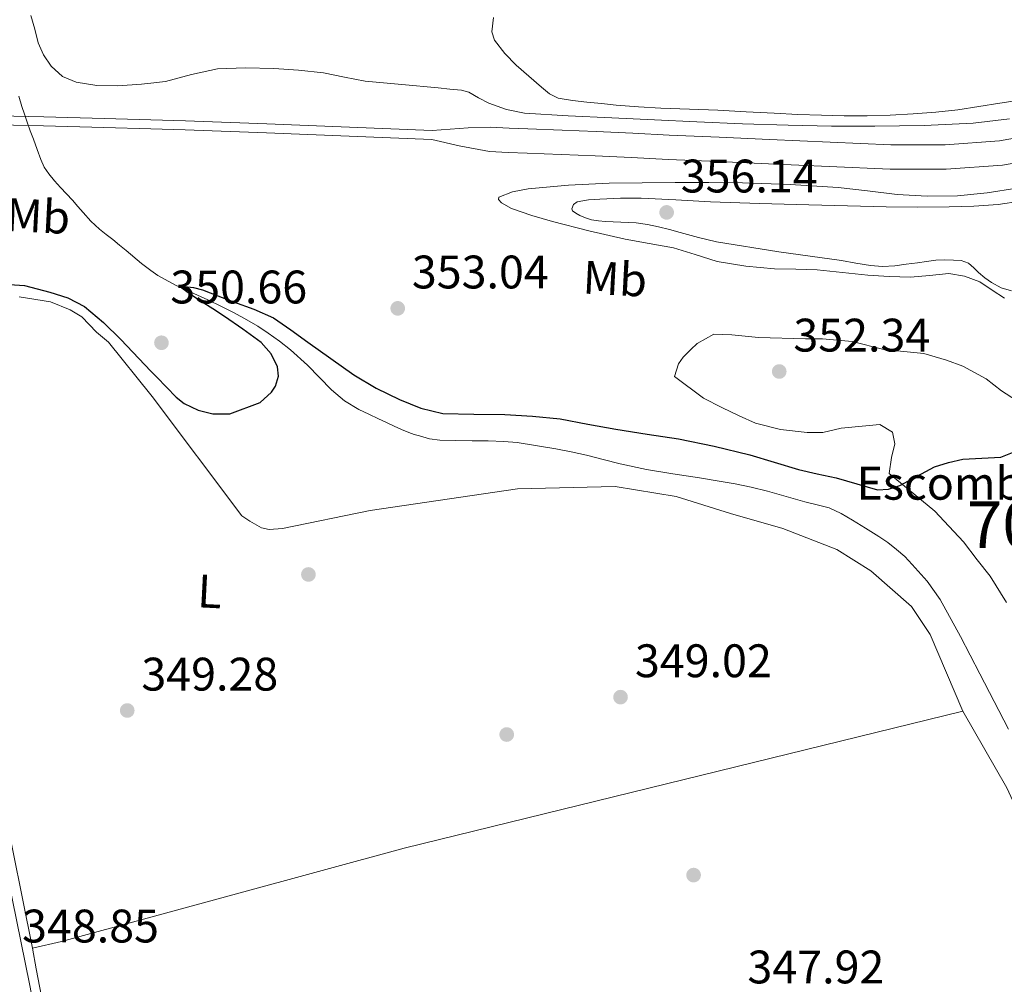
# Model space of a CAD drawing. Extents: x 553172 to 560059, y 701084 to 705766.
# Drawn here: x 557615 to 557824, y 702109 to 702315 of the extents above; entities that cross this region are included whole.
import ezdxf
from ezdxf.enums import TextEntityAlignment as Align

# ---------------------------------------------------------------- set-up
doc = ezdxf.new("R2010")
doc.units = 0
doc.header["$MEASUREMENT"] = 0
doc.linetypes.add('DGN Style 3', pattern=[110.795062, 79.13933, -31.655732])
for name, color, linetype in [('Nivel 11', 7, 'Continuous'), ('Nivel 13', 7, 'Continuous'), ('Nivel 17', 7, 'Continuous'), ('Nivel 21', 7, 'Continuous'), ('Nivel 36', 7, 'Continuous'), ('Nivel 37', 7, 'Continuous'), ('Nivel 4', 7, 'Continuous'), ('Nivel 41', 7, 'Continuous'), ('Nivel 48', 7, 'Continuous'), ('Nivel 5', 7, 'Continuous'), ('Nivel 51', 7, 'Continuous'), ('Nivel 57', 7, 'Continuous'), ('Nivel 7', 7, 'Continuous')]:
    doc.layers.add(name, color=color, linetype=linetype)
doc.styles.add('Style-arial', font='arial.shx', dxfattribs={"bigfont": 'arialbig.shx'})
doc.styles.add('Style-arialn', font='arialn.shx', dxfattribs={"bigfont": 'arialnbig.shx'})

# ---------------------------------------------------------------- blocks, each defined once
blk = doc.blocks.new('5PATER')
at = {"layer": 'Nivel 7', "linetype": 'Continuous', "lineweight": 0}
h = blk.add_hatch(color=53, dxfattribs=at)
edge = h.paths.add_edge_path()
edge.add_ellipse((0, 0), major_axis=(-1.095731442945027, -1.110710700472634), ratio=0.9994222409660316, start_angle=0, end_angle=360)
blk = doc.blocks.new('5PERFI_1')
at = {"layer": 'Nivel 17', "linetype": 'Continuous', "lineweight": 0}
h = blk.add_hatch(color=7, dxfattribs=at)
edge = h.paths.add_edge_path()
edge.add_arc((0, 0), 1.559999998246487, 315.0000000018422, 675.0000000018422)
blk = doc.blocks.new('5PERFI')
at = {"layer": 'Nivel 17', "color": 7, "linetype": 'Continuous', "lineweight": 0}
blk.add_blockref('5PERFI_1', (0, 0), dxfattribs=at)

msp = doc.modelspace()

# ---------------------------------------------------------------- linework, layer by layer
at = {"layer": 'Nivel 11', "color": 142, "linetype": 'DGN Style 3', "lineweight": 13}
for points in [[(557614.375, 702298.7490000001, 350.013), (557615.033, 702296.534, 350.013), (557615.5730000001, 702294.858, 350.013), (557616.1370000001, 702293.19, 350.013), (557616.8119999999, 702291.3559999999, 350.013), (557617.497, 702289.5260000001, 350.013), (557618.2649999999, 702287.375, 350.013), (557619.033, 702285.2220000001, 350.013), (557619.767, 702283.622, 350.013), (557620.7450000001, 702282.1499999999, 350.013), (557621.9580000001, 702280.682, 350.013), (557623.2250000001, 702279.27, 350.013), (557624.517, 702277.905, 350.001), (557625.801, 702276.534, 349.981), (557626.933, 702275.2180000001, 349.965), (557628.057, 702273.8940000001, 349.949), (557629.733, 702272.0590000001, 349.925), (557631.5290000001, 702270.342, 349.901), (557632.956, 702269.2450000001, 349.876), (557634.3929999999, 702268.166, 349.853), (557635.7930000001, 702266.9909999999, 349.85), (557637.193, 702265.814, 349.853), (557640.4820000001, 702263.057, 349.84), (557642.5120000001, 702261.5689999999, 349.819), (557643.9450000001, 702260.5179999999, 349.805), (557647.743, 702258.4639999999, 349.707), (557651.6570000001, 702256.646, 349.597), (557654.5970000001, 702255.294, 349.549), (557657.5290000001, 702253.926, 349.501), (557660.2550000001, 702252.5290000001, 349.425), (557662.9369999999, 702251.0460000001, 349.357), (557665.237, 702249.685, 349.346), (557667.4809999999, 702248.23, 349.341), (557669.896, 702246.476, 349.317), (557672.2490000001, 702244.646, 349.277), (557675.8389999999, 702241.379, 349.169), (557680.96, 702236.1270000001, 348.968), (557683.71, 702233.797, 348.873), (557686.777, 702231.942, 348.797), (557688.881, 702230.949, 348.757), (557690.9850000001, 702229.9580000001, 348.717), (557692.649, 702229.1740000001, 348.685), (557694.3130000001, 702228.3900000001, 348.653), (557695.879, 702227.682, 348.617), (557697.4650000001, 702227.014, 348.573), (557698.557, 702226.6300000001, 348.524), (557699.673, 702226.31, 348.477), (557701.824, 702225.7180000001, 348.467), (557704.0090000001, 702225.398, 348.461), (557707.473, 702225.331, 348.388), (557710.9369999999, 702225.27, 348.317), (557714.2990000001, 702225.246, 348.253), (557717.6570000001, 702225.1259999999, 348.205), (557720.537, 702224.902, 348.181), (557728.729, 702223.574, 347.965), (557731.993, 702222.8940000001, 347.917), (557735.257, 702222.2139999999, 347.869), (557738.8589999999, 702221.3, 347.844), (557742.4569999999, 702220.358, 347.837), (557748.0320000001, 702219.196, 347.805), (557753.6410000001, 702218.2139999999, 347.773), (557756.497, 702217.8049999999, 347.774), (557759.3530000001, 702217.398, 347.773), (557763.142, 702216.7820000001, 347.712), (557766.9210000001, 702216.102, 347.645), (557770.3740000001, 702215.3759999999, 347.624), (557773.801, 702214.534, 347.597), (557777.798, 702213.419, 347.543), (557781.7849999999, 702212.2779999999, 347.485), (557784.392, 702211.665, 347.446), (557786.9850000001, 702210.9820000001, 347.405), (557789.514, 702209.814, 347.358), (557791.913, 702208.3740000001, 347.309), (557794.7379999999, 702206.665, 347.245), (557797.5290000001, 702204.902, 347.181), (557799.466, 702203.575, 347.155), (557801.337, 702202.1499999999, 347.133), (557803.0590000001, 702200.605, 347.092), (557804.665, 702198.9340000001, 347.053), (557807.875, 702195.365, 347.005), (557810.6329999999, 702191.4780000001, 346.973)], [(557810.6329999999, 702191.4780000001, 346.973), (557814.9410000001, 702183.601, 346.933), (557819.0970000001, 702175.6540000001, 346.893), (557825.1910000001, 702163.848, 346.837)]]:
    msp.add_polyline3d(points, dxfattribs=at)
at = {"layer": 'Nivel 13', "color": 4, "linetype": 'Continuous', "lineweight": 13}
for points in [[(557831.639, 702290.6680000001, 354.139), (557823.264, 702289.1780000001, 354.139), (557811.6869999999, 702288.3430000001, 354.139), (557800.112, 702288.3459999999, 354.139), (557787.176, 702288.9240000001, 354.139), (557774.24, 702289.4979999999, 354.139), (557763.568, 702289.9610000001, 354.139), (557752.896, 702290.426, 354.139), (557745.1200000001, 702290.8060000001, 354.139), (557737.344, 702291.1780000001, 354.139), (557730.0800000001, 702291.477, 354.137), (557722.8160000001, 702291.77, 354.139), (557718.8160000001, 702291.9299999999, 354.146), (557714.8160000001, 702292.0900000001, 354.155), (557710.0800000001, 702291.9780000001, 354.203), (557702.416, 702291.4180000001, 354.155), (557684.808, 702292.1059999999, 354.155), (557667.2, 702292.794, 354.155), (557649.8729999999, 702293.433, 354.147), (557642.5120000001, 702293.6710000001, 354.144), (557632.544, 702293.994, 354.139), (557619.6799999999, 702294.291, 354.139), (557606.8160000001, 702294.5860000001, 354.139)], [(557832.8600000001, 702285.608, 354.139), (557823.908, 702284.0150000001, 354.139), (557811.8729999999, 702283.1470000001, 354.139), (557799.9950000001, 702283.1499999999, 354.139), (557786.9450000001, 702283.733, 354.139), (557774.0120000001, 702284.307, 354.139), (557763.342, 702284.77, 354.139), (557752.656, 702285.236, 354.139), (557744.869, 702285.6159999999, 354.139), (557737.1129999999, 702285.987, 354.139), (557729.868, 702286.2849999999, 354.137), (557722.6070000001, 702286.578, 354.139), (557718.608, 702286.7380000001, 354.146), (557714.608, 702286.898, 354.155), (557708.192, 702288.138, 354.203), (557702.341, 702289.5, 354.155), (557684.733, 702290.1880000001, 354.155), (557667.1270000001, 702290.8759999999, 354.155), (557649.807, 702291.5150000001, 354.147), (557642.5120000001, 702291.7509999999, 354.144), (557632.4909999999, 702292.0760000001, 354.139), (557619.6359999999, 702292.372, 354.139), (557606.7660000001, 702292.6669999999, 354.139)]]:
    msp.add_polyline3d(points, dxfattribs=at)
at = {"layer": 'Nivel 13', "color": 4, "linetype": 'Continuous', "lineweight": 0}
for points in [[(557614.413, 702255.9380000001, 349.313), (557621.1170000001, 702254.882, 349.313), (557625.3090000001, 702253.1699999999, 349.313), (557627.773, 702251.7139999999, 349.297), (557630.8929999999, 702248.45, 349.297), (557633.469, 702246.3219999999, 349.265), (557642.5120000001, 702235.0449999999, 349.203), (557642.797, 702234.69, 349.201), (557661.885, 702209.314, 349.265), (557663.565, 702208.1300000001, 349.265), (557666.0290000001, 702206.706, 349.265), (557667.693, 702206.3700000001, 349.265), (557670.5249999999, 702206.5619999999, 349.265), (557689.229, 702210.402, 349.265), (557720.605, 702215.0419999999, 349.233), (557741.4210000001, 702215.538, 349.201), (557754.365, 702213.378, 349.201), (557765.9650000001, 702209.7620000001, 349.201), (557777.085, 702206.578, 349.201), (557788.621, 702202.098, 349.201), (557795.8530000001, 702197.5700000001, 349.201), (557804.477, 702189.9539999999, 349.201), (557808.493, 702184.034, 349.201), (557815.453, 702167.682, 349.217)], [(557617.291, 702117.192, 349.11), (557598.237, 702211.362, 349.201)], [(557815.453, 702167.682, 349.217), (557696.4450000001, 702138.466, 349.233), (557642.5120000001, 702123.7860000001, 349.233), (557623.4369999999, 702118.594, 349.233), (557617.291, 702117.192, 349.11)], [(557815.453, 702167.682, 349.217), (557824.8130000001, 702151.314, 348.177), (557829.5009999999, 702141.138, 348.161), (557832.3330000001, 702131.122, 348.129), (557837.149, 702092.466, 348.065), (557838.557, 702076.8500000001, 347.857), (557838.148, 702076.767, 347.857)], [(557633.277, 702035.2180000001, 348.017), (557619.645, 702104.6259999999, 348.177), (557618.0619999999, 702112.77, 348.129), (557617.291, 702117.192, 349.11)]]:
    msp.add_polyline3d(points, dxfattribs=at)
at = {"layer": 'Nivel 21', "color": 7, "linetype": 'Continuous', "lineweight": 0}
msp.add_polyline3d([(557622.8060000001, 702077.4269999999, 348.226), (557616.6610000001, 702109.554, 348.541), (557611.19, 702136.4979999999, 348.83)], dxfattribs=at)
at = {"layer": 'Nivel 36', "color": 92, "linetype": 'Continuous', "lineweight": 0}
for points in [[(557827.9920000001, 702297.9140000001, 355.819), (557823.3119999999, 702297.1939999999, 355.819), (557818.858, 702296.4850000001, 355.829), (557814.3999999999, 702295.7860000001, 355.851), (557809.659, 702295.274, 355.905), (557804.896, 702294.97, 355.947), (557799.969, 702294.6880000001, 355.947), (557795.04, 702294.538, 355.947), (557790.192, 702294.551, 355.947), (557785.344, 702294.666, 355.947), (557780.3030000001, 702294.8459999999, 355.947), (557775.264, 702295.0660000001, 355.947), (557769.264, 702295.409, 355.971), (557763.264, 702295.754, 356.011), (557757.2, 702295.963, 356.042), (557751.1359999999, 702296.1699999999, 356.075), (557746.381, 702296.452, 356.179), (557741.632, 702296.8260000001, 356.331), (557738.4950000001, 702297.1329999999, 356.413), (557735.3600000001, 702297.466, 356.491), (557732.283, 702297.7919999999, 356.546), (557729.216, 702298.2660000001, 356.587), (557727.375, 702299.213, 356.617), (557725.7280000001, 702300.6340000001, 356.635), (557720.2990000001, 702305.2990000001, 356.624), (557717.861, 702307.841, 356.61), (557715.6640000001, 702310.666, 356.603), (557715.1229999999, 702312.452, 356.603), (557715.4920000001, 702315.459, 356.603)], [(557825.7849999999, 702257.206, 355.277), (557823.598, 702257.9010000001, 355.284), (557821.561, 702258.9820000001, 355.293), (557820.149, 702260.0220000001, 355.314), (557818.8090000001, 702261.1259999999, 355.341), (557817.797, 702262.1429999999, 355.358), (557816.6810000001, 702263.1100000001, 355.373), (557815.094, 702263.6710000001, 355.374), (557813.433, 702263.798, 355.373), (557811.541, 702263.8740000001, 355.407), (557809.6570000001, 702263.7820000001, 355.437), (557807.7050000001, 702263.503, 355.446), (557805.753, 702263.2220000001, 355.453), (557803.354, 702262.8999999999, 355.461), (557800.953, 702262.598, 355.469), (557798.3589999999, 702262.4340000001, 355.477), (557795.7690000001, 702262.6140000001, 355.485), (557792.6699999999, 702263.149, 355.546), (557789.577, 702263.702, 355.613), (557776.2609999999, 702265.5150000001, 355.648), (557763.0009999999, 702267.686, 355.677), (557759.102, 702268.628, 355.714), (557755.2250000001, 702269.6540000001, 355.741), (557752.9299999999, 702270.271, 355.735), (557750.6329999999, 702270.8859999999, 355.725), (557748.256, 702271.396, 355.725), (557745.8489999999, 702271.7339999999, 355.725), (557742.587, 702271.898, 355.697), (557739.321, 702272.006, 355.629), (557737.837, 702272.1499999999, 355.558), (557736.361, 702272.3900000001, 355.485), (557735.088, 702272.784, 355.456), (557733.8489999999, 702273.318, 355.437), (557732.996, 702273.7579999999, 355.428), (557732.2649999999, 702274.2779999999, 355.437), (557732.121, 702274.7309999999, 355.465), (557732.5390000001, 702275.618, 355.535), (557733.321, 702276.1980000001, 355.597), (557735.723, 702276.615, 355.724), (557738.1370000001, 702276.7579999999, 355.805), (557742.538, 702276.9680000001, 355.86), (557746.9369999999, 702277.014, 355.901), (557754.3119999999, 702276.5989999999, 355.959), (557761.689, 702276.1980000001, 356.013), (557772.1599999999, 702275.8559999999, 356.078), (557782.6329999999, 702275.5419999999, 356.141), (557790.8570000001, 702275.328, 356.221), (557799.081, 702275.142, 356.285), (557805.7930000001, 702275.092, 356.185), (557812.5050000001, 702275.142, 356.045), (557817.756, 702275.281, 355.996), (557823.0009999999, 702275.6540000001, 355.949), (557827.726, 702276.317, 355.909)]]:
    msp.add_polyline3d(points, dxfattribs=at)
at = {"layer": 'Nivel 36', "color": 7, "linetype": 'DGN Style 3', "lineweight": 0}
for points in [[(557753.993, 702238.966, 351.629), (557754.905, 702241.686, 351.757), (557755.881, 702243.078, 351.869), (557757.4809999999, 702244.726, 351.997), (557758.8729999999, 702246.006, 352.093), (557762.409, 702247.9739999999, 352.253), (557766.233, 702247.862, 352.493), (557771.913, 702247.3019999999, 352.493), (557781.9450000001, 702247.014, 352.461), (557785.577, 702247.014, 352.461), (557791.881, 702246.4539999999, 352.349), (557798.6329999999, 702244.7579999999, 351.917), (557807.129, 702243.878, 351.533), (557811.929, 702242.4539999999, 351.357), (557815.4169999999, 702241.19, 351.293), (557820.425, 702238.4539999999, 350.653), (557823.673, 702235.9580000001, 350.397), (557826.8729999999, 702233.8940000001, 350.269)], [(557824.729, 702190.8219999999, 349.085), (557821.2409999999, 702196.4539999999, 349.133), (557818.521, 702199.8940000001, 349.133), (557815.6089999999, 702203.7820000001, 349.133), (557811.449, 702208.118, 349.133), (557809.4809999999, 702210.2779999999, 349.133), (557799.753, 702218.3260000001, 349.165), (557800.2490000001, 702221.7339999999, 349.165), (557800.9210000001, 702224.598, 349.165), (557800.425, 702227.094, 349.165), (557797.753, 702228.726, 349.341), (557789.513, 702227.99, 349.629), (557785.5930000001, 702227.03, 349.805), (557782.2490000001, 702227.0460000001, 350.029), (557776.601, 702227.686, 349.949), (557771.3049999999, 702229.0619999999, 350.205), (557767.801, 702230.5819999999, 350.413), (557764.121, 702232.3900000001, 350.381), (557760.217, 702234.358, 350.653), (557753.993, 702238.966, 351.629)]]:
    msp.add_polyline3d(points, dxfattribs=at)
at = {"layer": 'Nivel 4', "color": 30, "linetype": 'Continuous', "lineweight": 30, "elevation": 350, "flags": 128}
for points in [[(557610.233, 702258.747), (557615.604, 702258.365), (557620.953, 702256.9709999999), (557624.8049999999, 702255.736), (557628.361, 702253.8829999999), (557632.3700000001, 702250.5), (557636.057, 702246.8589999999), (557639.8970000001, 702242.851), (557642.5120000001, 702240.122), (557643.737, 702238.8430000001), (557645.8060000001, 702236.6939999999), (557647.8970000001, 702234.5549999999), (557649.5830000001, 702233.2110000001), (557652.558, 702231.8160000001), (557655.689, 702231.003), (557659.3230000001, 702231.0079999999), (557665.7890000001, 702233.462), (557668.2010000001, 702235.6270000001), (557669.0519999999, 702236.9280000001), (557669.689, 702239.05), (557669.4650000001, 702241.067), (557668.084, 702243.8389999999), (557665.9610000001, 702246.219), (557662.111, 702249.095), (557658.185, 702251.771), (557655.706, 702253.3800000001), (557653.2250000001, 702254.987), (557650.9450000001, 702256.419), (557649.081, 702257.8189999999), (557649, 702258.0430000001), (557649.6300000001, 702258.1740000001), (557651.5889999999, 702257.9299999999), (557653.4650000001, 702257.435), (557656.7779999999, 702256.163), (557660.0889999999, 702254.875), (557664.432, 702253.3559999999), (557668.6170000001, 702251.483), (557672.3189999999, 702248.9410000001), (557675.913, 702246.267), (557680.8119999999, 702242.7890000001), (557685.7209999999, 702239.3230000001), (557690.459, 702236.5120000001), (557695.4809999999, 702234.1070000001), (557699.996, 702232.206), (557704.6969999999, 702231.0989999999), (557711.29, 702230.942)], [(557711.29, 702230.942), (557717.881, 702230.9070000001), (557723.7690000001, 702230.554), (557729.6410000001, 702229.9469999999), (557735.578, 702228.8559999999), (557741.497, 702227.723), (557748.1939999999, 702226.7139999999), (557754.889, 702225.675), (557762.4979999999, 702224.1229999999), (557770.041, 702222.267), (557775.226, 702220.7050000001), (557780.409, 702219.1470000001), (557784.423, 702218.253), (557788.4410000001, 702217.419), (557792.848, 702216.0930000001), (557797.2409999999, 702214.8430000001), (557799.618, 702214.953), (557801.993, 702215.7550000001), (557805.7150000001, 702217.7720000001), (557809.4010000001, 702219.723), (557812.3899999999, 702220.6699999999), (557815.433, 702221.371), (557819.463, 702221.554), (557823.513, 702221.771), (557826.3559999999, 702222.962)]]:
    msp.add_lwpolyline(points, dxfattribs=at)
at = {"layer": 'Nivel 5', "color": 30, "linetype": 'Continuous', "lineweight": 0, "elevation": 355, "flags": 128}
for points in [[(557616.9369999999, 702315.8829999999), (557617.7490000001, 702313.0020000001), (557618.5050000001, 702310.091), (557619.6129999999, 702307.5150000001), (557621.257, 702305.131), (557623.6640000001, 702302.943), (557626.5530000001, 702301.675), (557630.9850000001, 702300.997), (557635.4169999999, 702300.9550000001), (557640.4979999999, 702301.271), (557642.5120000001, 702301.5009999999), (557645.577, 702301.851), (557651.128, 702303.304), (557656.6810000001, 702304.571), (557662.663, 702304.787), (557668.649, 702304.587), (557673.9580000001, 702304.26), (557679.257, 702303.723), (557683.7110000001, 702302.7760000001), (557688.169, 702301.915), (557695.913, 702301.185), (557703.6570000001, 702300.459), (557706.169, 702300.2220000001), (557708.6810000001, 702299.979), (557710.196, 702299.5549999999), (557712.301, 702298.3330000001), (557714.4569999999, 702297.1950000001), (557718.229, 702295.8630000001), (557722.105, 702295.067), (557731.3999999999, 702294.533), (557740.6969999999, 702294.075), (557749.753, 702293.6540000001), (557758.8090000001, 702293.243), (557768.5360000001, 702292.855), (557778.2649999999, 702292.523), (557787.496, 702292.354), (557796.729, 702292.315), (557807.1869999999, 702292.4539999999), (557817.6410000001, 702292.9550000001), (557825.412, 702293.9180000001)], [(557824.345, 702255.675), (557821.6810000001, 702257.3840000001), (557819.081, 702259.179), (557815.7949999999, 702260.3829999999), (557812.425, 702260.939), (557808.3570000001, 702260.538), (557804.281, 702260.155), (557799.743, 702260.298), (557795.209, 702260.571), (557789.8160000001, 702261.142), (557784.425, 702261.6910000001), (557779.868, 702261.8389999999), (557775.3049999999, 702261.9469999999), (557769.203, 702262.5020000001), (557763.145, 702263.4990000001), (557758.456, 702264.949), (557753.7849999999, 702266.4110000001), (557748.656, 702267.3030000001), (557743.5290000001, 702268.219), (557735.781, 702270.0549999999), (557728.057, 702272.0109999999), (557723.6440000001, 702273.27), (557719.273, 702274.763), (557717.2, 702275.956), (557716.52, 702276.675), (557716.6329999999, 702277.2110000001), (557719.506, 702278.361), (557722.825, 702278.987), (557731.452, 702279.743), (557740.0889999999, 702280.155), (557747.1129999999, 702280.2479999999), (557754.1370000001, 702280.2990000001), (557761.3130000001, 702280.2930000001), (557768.4890000001, 702280.2350000001), (557778.686, 702279.8859999999), (557788.8729999999, 702279.243), (557795.156, 702278.541), (557801.433, 702277.787), (557807.8629999999, 702277.4029999999), (557814.297, 702277.4990000001), (557820.639, 702278.1259999999), (557826.953, 702279.115)]]:
    msp.add_lwpolyline(points, dxfattribs=at)
at = {"layer": 'Nivel 51', "color": 4, "linetype": 'Continuous', "lineweight": 13}
for points in [[(557831.639, 702290.6680000001, 354.139), (557823.264, 702289.1780000001, 354.139), (557811.6869999999, 702288.3430000001, 354.139), (557800.112, 702288.3459999999, 354.139), (557787.176, 702288.9240000001, 354.139), (557774.24, 702289.4979999999, 354.139), (557763.568, 702289.9610000001, 354.139), (557752.896, 702290.426, 354.139), (557745.1200000001, 702290.8060000001, 354.139), (557737.344, 702291.1780000001, 354.139), (557730.0800000001, 702291.477, 354.137), (557722.8160000001, 702291.77, 354.139), (557718.8160000001, 702291.9299999999, 354.146), (557714.8160000001, 702292.0900000001, 354.155), (557710.0800000001, 702291.9780000001, 354.203), (557702.416, 702291.4180000001, 354.155), (557684.808, 702292.1059999999, 354.155), (557667.2, 702292.794, 354.155), (557649.8729999999, 702293.433, 354.147), (557642.5120000001, 702293.6710000001, 354.144), (557632.544, 702293.994, 354.139), (557619.6799999999, 702294.291, 354.139), (557606.8160000001, 702294.5860000001, 354.139)], [(557606.7660000001, 702292.6669999999, 354.139), (557619.6359999999, 702292.372, 354.139), (557632.4909999999, 702292.0760000001, 354.139), (557642.5120000001, 702291.7509999999, 354.144), (557649.807, 702291.5150000001, 354.147), (557667.1270000001, 702290.8759999999, 354.155), (557684.733, 702290.1880000001, 354.155), (557702.341, 702289.5, 354.155), (557708.192, 702288.138, 354.203), (557714.608, 702286.898, 354.155), (557718.608, 702286.7380000001, 354.146), (557722.6070000001, 702286.578, 354.139), (557729.868, 702286.2849999999, 354.137), (557737.1129999999, 702285.987, 354.139), (557744.869, 702285.6159999999, 354.139), (557752.656, 702285.236, 354.139), (557763.342, 702284.77, 354.139), (557774.0120000001, 702284.307, 354.139), (557786.9450000001, 702283.733, 354.139), (557799.9950000001, 702283.1499999999, 354.139), (557811.8729999999, 702283.1470000001, 354.139), (557823.908, 702284.0150000001, 354.139), (557832.8600000001, 702285.608, 354.139)]]:
    msp.add_polyline3d(points, dxfattribs=at)
at = {"layer": 'Nivel 57', "color": 6, "linetype": 'Continuous', "lineweight": 0}
msp.add_polyline3d([(557826.8729999999, 702233.8940000001, 350.269), (557823.673, 702235.9580000001, 350.397), (557820.425, 702238.4539999999, 350.653), (557815.4169999999, 702241.19, 351.293), (557811.929, 702242.4539999999, 351.357), (557807.129, 702243.878, 351.533), (557798.6329999999, 702244.7579999999, 351.917), (557791.881, 702246.4539999999, 352.349), (557785.577, 702247.014, 352.461), (557781.9450000001, 702247.014, 352.461), (557771.913, 702247.3019999999, 352.493), (557766.233, 702247.862, 352.493), (557762.409, 702247.9739999999, 352.253), (557758.8729999999, 702246.006, 352.093), (557757.4809999999, 702244.726, 351.997), (557755.881, 702243.078, 351.869), (557754.905, 702241.686, 351.757), (557753.993, 702238.966, 351.629), (557760.217, 702234.358, 350.653), (557764.121, 702232.3900000001, 350.381), (557767.801, 702230.5819999999, 350.413), (557771.3049999999, 702229.0619999999, 350.205), (557776.601, 702227.686, 349.949), (557782.2490000001, 702227.0460000001, 350.029), (557785.5930000001, 702227.03, 349.805), (557789.513, 702227.99, 349.629), (557797.753, 702228.726, 349.341), (557800.425, 702227.094, 349.165), (557800.9210000001, 702224.598, 349.165), (557800.2490000001, 702221.7339999999, 349.165), (557799.753, 702218.3260000001, 349.165), (557809.4809999999, 702210.2779999999, 349.133), (557811.449, 702208.118, 349.133), (557815.6089999999, 702203.7820000001, 349.133), (557818.521, 702199.8940000001, 349.133), (557821.2409999999, 702196.4539999999, 349.133), (557824.729, 702190.8219999999, 349.085)], dxfattribs=at)

# ---------------------------------------------------------------- block references
at = {"layer": 'Nivel 17', "color": 7, "linetype": 'Continuous', "lineweight": 0}
for p in [(557676.0460000001, 702196.7960000001, 348.915), (557718.2860000001, 702162.6840000001, 348.275), (557758.094, 702132.7320000001, 347.763)]:
    msp.add_blockref('5PERFI', p, dxfattribs=at)
at = {"layer": 'Nivel 7', "color": 53, "linetype": 'Continuous', "lineweight": 0}
for p in [(557752.3500000001, 702273.949, 356.144), (557695.0700000001, 702253.5009999999, 353.04), (557644.744, 702246.1710000001, 350.656), (557776.334, 702240.0449999999, 352.336), (557742.5260000001, 702170.6529999999, 349.024), (557637.4539999999, 702167.8049999999, 349.28)]:
    msp.add_blockref('5PATER', p, dxfattribs=at)

# ---------------------------------------------------------------- texts
at = {"layer": 'Nivel 37', "color": 92, "linetype": 'Continuous', "lineweight": 0, "style": 'Style-arialn'}
for s, p in [('Mb', (557618.4629714296, 702273.1738656161, 350.009)), ('Mb', (557741.3509714296, 702259.813865616, 353.931)), ('L', (557655.0304851693, 702193.1866102463, 349.139))]:
    msp.add_text(s, height=7.000002, rotation=357.0499999832935, dxfattribs=at).set_placement(p, align=Align.MIDDLE_CENTER)
at = {"layer": 'Nivel 37', "color": 7, "linetype": 'Continuous', "lineweight": 0, "style": 'Style-arial'}
msp.add_text('Escombrera', height=7.000002, dxfattribs=at).set_placement((557819.5845585347, 702216.2320009999, 349.497), align=Align.MIDDLE_CENTER)
at = {"layer": 'Nivel 41', "color": 7, "linetype": 'Continuous', "lineweight": 0, "style": 'Style-arial'}
for s, p in [('356.14', (557755.3600000001, 702278.199, 356.144)), ('353.04', (557698.0800000001, 702257.7509999999, 353.04)), ('350.66', (557646.6240000001, 702254.551, 350.656)), ('352.34', (557779.344, 702244.2949999999, 352.336)), ('349.02', (557745.5970000001, 702174.9029999999, 349.024)), ('349.28', (557640.4639999999, 702172.0549999999, 349.28)), ('348.85', (557615.0560000001, 702118.375, 348.848)), ('347.92', (557769.565, 702109.655, 347.92))]:
    msp.add_text(s, height=7.000002, dxfattribs=at).set_placement(p)
at = {"layer": 'Nivel 48', "color": 6, "linetype": 'Continuous', "lineweight": 0, "style": 'Style-arialn'}
msp.add_text('70', height=10.000002, dxfattribs=at).set_placement((557823.857125209, 702207.4030009999, 348.797), align=Align.MIDDLE_CENTER)

doc.saveas('drawing.dxf')
